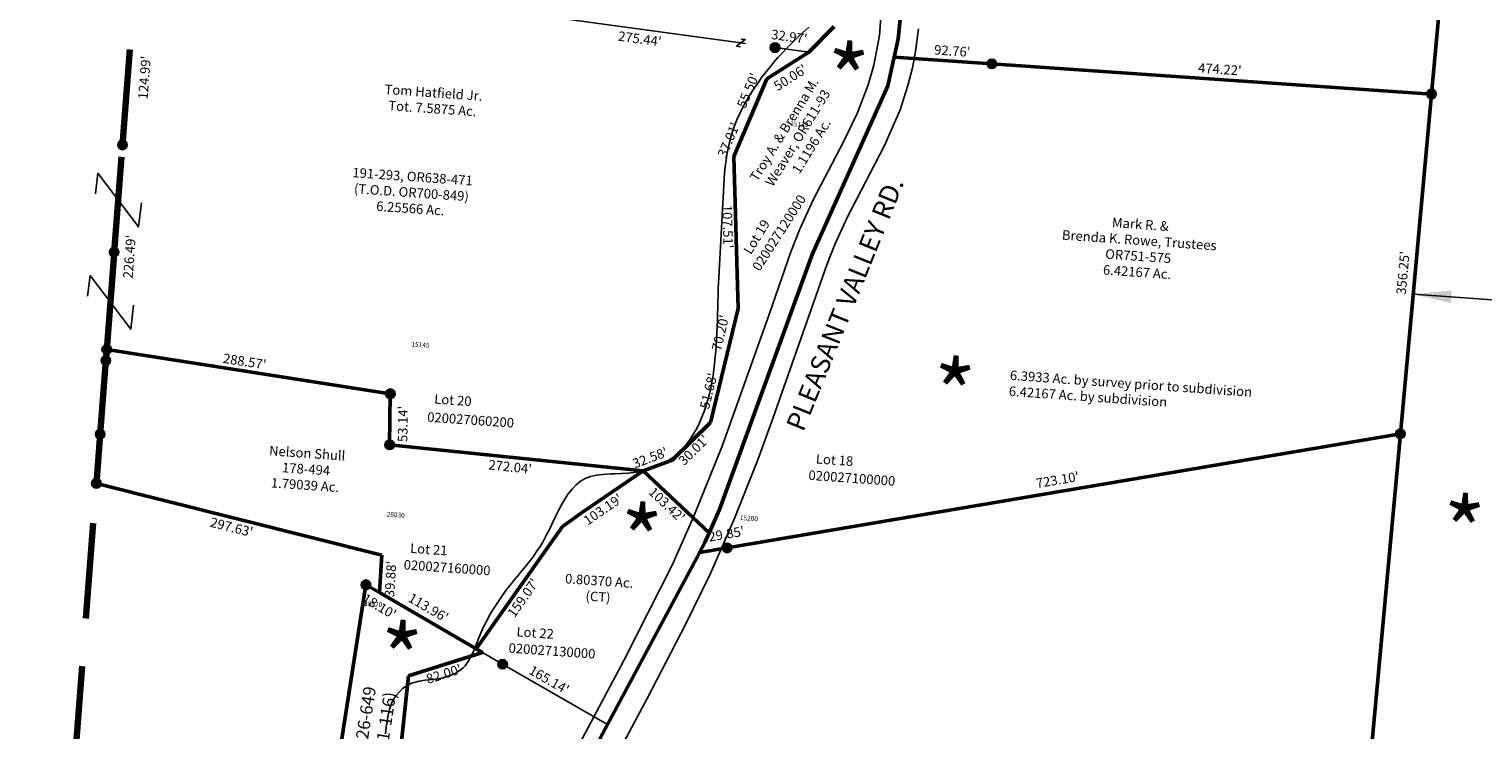
# Model space of a CAD drawing. Units: feet. Extents: x 1966208 to 2001832, y 538443 to 574038.
# Drawn here: x 1967173 to 1968693, y 549809 to 550541 of the extents above; entities that cross this region are included whole.
import ezdxf

# ---------------------------------------------------------------- set-up
doc = ezdxf.new("R2010")
doc.units = ezdxf.units.FT
doc.header["$MEASUREMENT"] = 0
for name, pattern in [('ACAD_ISO06W100', [36, 24, -3, 0, -3, 0, -3, 0, -3]), ('ACAD_ISO08W100', [36, 24, -3, 6, -3]), ('DASHED2', [0.375, 0.25, -0.125])]:
    doc.linetypes.add(name, pattern=pattern)
doc.layers.add('ADDRESS', color=6, linetype='CONTINUOUS', plot=False)
for name, color, linetype, lineweight in [('CORPORATION LINE', 30, 'ACAD_ISO06W100', 70), ('LOT NUMBER', 80, 'CONTINUOUS', 40), ('PROPERTY LINE', 1, 'CONTINUOUS', 50), ('TOWNSHIP LINE', 6, 'DASHED2', 90)]:
    doc.layers.add(name, color=color, linetype=linetype, lineweight=lineweight)
for name, color, linetype in [('DIMENSION', 7, 'CONTINUOUS'), ('MONUMENT IRON PIN', 7, 'CONTINUOUS'), ('OWNER', 7, 'CONTINUOUS'), ('PARCEL NUMBER', 211, 'CONTINUOUS'), ('ROAD', 7, 'CONTINUOUS'), ('ROAD NAME and NUMBER', 80, 'CONTINUOUS'), ('SUBDIVISION TEXT', 7, 'CONTINUOUS'), ('TIE-IN', 7, 'CONTINUOUS'), ('TRACT LINE', 5, 'ACAD_ISO08W100'), ('WATER STREAM & RIVER', 4, 'CONTINUOUS')]:
    doc.layers.add(name, color=color, linetype=linetype)
doc.layers.add('MONUMENT IRON PIN HATCH', color=7, linetype='CONTINUOUS', true_color=0xffffff)
doc.styles.add('BOLD', font='romand.shx', dxfattribs={"height": 50})
doc.styles.get("Standard").update_dxf_attribs({"font": 'romans.shx', "height": 40})
doc.dimstyles.new('5', dxfattribs={"dimtxt": 5, "dimasz": 40, "dimexe": 0.18, "dimexo": 0.0625, "dimgap": 0.09, "dimtad": 0, "dimzin": 0, "dimdsep": 46, "dimtxsty": 'Standard', "dimcen": 0.09, "dimse1": 1, "dimse2": 1, "dimsd1": 1, "dimsd2": 1, "dimaunit": 1, "dimadec": 0, "dimazin": 0, "dimtfac": 1, "dimtix": 1, "dimtofl": 0, "dimtmove": 0, "dimatfit": 0, "dimfxl": 1, "dimtolj": 1, "dimtzin": 0, "dimarcsym": 0})

msp = doc.modelspace()

# ---------------------------------------------------------------- hatches: boundary and pattern name
at = {"layer": 'MONUMENT IRON PIN HATCH', "ltscale": 10}
h = msp.add_hatch(color=256, dxfattribs=at)
h.dxf.hatch_style = 1
edge = h.paths.add_edge_path()
edge.add_arc((1967953.2, 550521.7), 5, 0, 360)
h = msp.add_hatch(color=256, dxfattribs=at)
h.dxf.hatch_style = 1
edge = h.paths.add_edge_path()
edge.add_arc((1968179.9, 550504.7), 5, 0, 360)
h = msp.add_hatch(color=256, dxfattribs=at)
h.dxf.hatch_style = 1
edge = h.paths.add_edge_path()
edge.add_arc((1968639.6, 550473.2), 5, 0, 360)
h = msp.add_hatch(color=256, dxfattribs=at)
h.dxf.hatch_style = 1
edge = h.paths.add_edge_path()
edge.add_arc((1967271, 550420), 5, 0, 360)
h = msp.add_hatch(color=256, dxfattribs=at)
h.dxf.hatch_style = 1
edge = h.paths.add_edge_path()
edge.add_arc((1967262.3, 550307.8), 5, 0, 360)
h = msp.add_hatch(color=256, dxfattribs=at)
h.dxf.hatch_style = 1
edge = h.paths.add_edge_path()
edge.add_arc((1967254.5, 550206.2), 5, 0, 360)
h = msp.add_hatch(color=256, dxfattribs=at)
h.dxf.hatch_style = 1
edge = h.paths.add_edge_path()
edge.add_arc((1967253.6, 550194.8), 5, 0, 360)
h = msp.add_hatch(color=256, dxfattribs=at)
h.dxf.hatch_style = 1
edge = h.paths.add_edge_path()
edge.add_arc((1967551, 550159.9), 5, 0, 360)
h = msp.add_hatch(color=256, dxfattribs=at)
h.dxf.hatch_style = 1
edge = h.paths.add_edge_path()
edge.add_arc((1967247.6, 550117.7), 5, 0, 360)
h = msp.add_hatch(color=256, dxfattribs=at)
h.dxf.hatch_style = 1
edge = h.paths.add_edge_path()
edge.add_arc((1968607, 550118), 5, 0, 360)
h = msp.add_hatch(color=256, dxfattribs=at)
h.dxf.hatch_style = 1
edge = h.paths.add_edge_path()
edge.add_arc((1967550.3, 550106.5), 5, 0, 360)
h = msp.add_hatch(color=256, dxfattribs=at)
h.dxf.hatch_style = 1
edge = h.paths.add_edge_path()
edge.add_arc((1967243.7, 550066.3), 5, 0, 360)
h = msp.add_hatch(color=256, dxfattribs=at)
h.dxf.hatch_style = 1
edge = h.paths.add_edge_path()
edge.add_arc((1967903.1, 549998.8), 5, 0, 360)
h = msp.add_hatch(color=256, dxfattribs=at)
h.dxf.hatch_style = 1
edge = h.paths.add_edge_path()
edge.add_arc((1967525.5, 549960.3), 5, 0, 360)
h = msp.add_hatch(color=256, dxfattribs=at)
h.dxf.hatch_style = 1
edge = h.paths.add_edge_path()
edge.add_arc((1967668.4, 549877.3), 5, 0, 360)

# ---------------------------------------------------------------- linework, layer by layer
at = {"layer": 'CORPORATION LINE', "ltscale": 10}
msp.add_lwpolyline([(1980228.3, 568012.5, 0), (1979954.7, 568244.1, 0.00404)], format="xyb", dxfattribs=at)
at = {"layer": 'MONUMENT IRON PIN', "ltscale": 10}
for centre in [(1967953.2, 550521.7), (1968179.9, 550504.7), (1968639.6, 550473.2), (1967271, 550420), (1967262.3, 550307.8), (1967254.5, 550206.2), (1967253.6, 550194.8), (1967551, 550159.9), (1967247.6, 550117.7), (1968607, 550118), (1967550.3, 550106.5), (1967243.7, 550066.3), (1967903.1, 549998.8), (1967525.5, 549960.3), (1967668.4, 549877.3)]:
    msp.add_circle(centre, 5, dxfattribs=at)
at = {"layer": 'PROPERTY LINE'}
for p, q in [((1968639.6, 550473.2), (1968665.9, 550759)), ((1968015.1, 550543.6), (1967988.6, 550516.9)), ((1967988.6, 550516.9), (1967944.7, 550489)), ((1968077.6, 550511.7), (1968179.9, 550504.7)), ((1968179.9, 550504.7), (1968639.6, 550473.2)), ((1967944.7, 550489), (1967910, 550407.9)), ((1968639.6, 550473.2), (1968607, 550118)), ((1967910, 550407.9), (1967914.8, 550249.2)), ((1967914.8, 550249.2), (1967885.7, 550130)), ((1967254.5, 550206.2), (1967551, 550159.9)), ((1967551, 550159.9), (1967550.3, 550106.5)), ((1967885.7, 550130), (1967845.6, 550090.6)), ((1967903.1, 549998.8), (1968607, 550118)), ((1968522.1, 549193.3), (1968607, 550118)), ((1967550.3, 550106.5), (1967815.5, 550079.3)), ((1967845.6, 550090.6), (1967815.5, 550079.3)), ((1967815.5, 550079.3), (1967751.8, 550036)), ((1967815.5, 550079.3), (1967884.3, 550014.5)), ((1967243.7, 550066.3), (1967542.1, 549991.1)), ((1967751.8, 550036), (1967731, 550021.1)), ((1967731, 550021.1), (1967640.9, 549893.2)), ((1967874.1, 549993.9), (1967903.1, 549998.8)), ((1967542.1, 549991.1), (1967539.6, 549952.1)), ((1967441.2, 549419.1), (1967525.5, 549960.3)), ((1967525.5, 549960.3), (1967539.6, 549952.1)), ((1967539.6, 549952.1), (1967640.9, 549893.2)), ((1967647.4, 549889.5), (1967569.9, 549865)), ((1967640.9, 549893.2), (1967647.4, 549889.5)), ((1967569.9, 549865), (1967538.5, 549566))]:
    msp.add_line(p, q, dxfattribs=at)
for points in [[(1968085.7, 550568.2), (1968081.8, 550530.8), (1968077.6, 550511.7)], [(1968077.6, 550511.7), (1968076.6, 550507.3), (1968071, 550481.6), (1967992, 550305.6), (1967895.2, 550039), (1967884.3, 550014.5)], [(1967884.3, 550014.5), (1967879.8, 550004.4), (1967874.1, 549993.9)], [(1967874.1, 549993.9), (1967871.7, 549989.3), (1967777.9, 549814.3)], [(1967777.9, 549814.3), (1967772.7, 549804.5), (1967663, 549594.6), (1967656.6, 549582.3)]]:
    msp.add_lwpolyline(points, dxfattribs=at)
at = {"layer": 'ROAD', "flags": 128}
for points in [[(1967714.7, 549729.8), (1967795.3, 549881.3), (1967845.6, 549980.9), (1967868.4, 550031.9), (1967897.8, 550105.1), (1967947.5, 550243.7), (1967969.9, 550308.3), (1967978.8, 550331.4), (1967993.2, 550362.6), (1968024.9, 550423.1), (1968039.1, 550452.8), (1968050.7, 550482.9), (1968056.6, 550503.4), (1968062.3, 550534.5), (1968064.8, 550568.1)], [(1968103.2, 550541.5), (1968100.2, 550517.5), (1968097, 550500.7), (1968092.2, 550482), (1968083.9, 550456.8), (1968067.7, 550419.5), (1968029, 550344.7), (1968015.7, 550316), (1968007.5, 550294.7), (1967951, 550133.9), (1967935.2, 550090.9), (1967909.7, 550027), (1967885.3, 549971.2), (1967859.1, 549918.2), (1967819.6, 549841.4), (1967723, 549660.8)]]:
    msp.add_lwpolyline(points, dxfattribs=at)
at = {"layer": 'TIE-IN'}
msp.add_lwpolyline([(1967917.2, 550522.6), (1967913, 550523.1), (1967922, 550530.1), (1967917.8, 550530.6)], dxfattribs=at)
at = {"layer": 'TIE-IN', "ltscale": 3}
for points in [[(1967290.8, 550359.3), (1967287.9, 550334.3), (1967245.3, 550390.4), (1967242.8, 550368.8)], [(1967282.5, 550252.4), (1967279.6, 550227.4), (1967237.1, 550283.5), (1967234.5, 550261.9)]]:
    msp.add_lwpolyline(points, dxfattribs=at)
at = {"layer": 'TOWNSHIP LINE', "ltscale": 400}
for p, q in [((1967271, 550420), (1967281.6, 550554.9)), ((1967262.3, 550307.8), (1967271, 550420)), ((1967254.5, 550206.2), (1967262.3, 550307.8)), ((1967253.6, 550194.8), (1967254.5, 550206.2)), ((1967247.6, 550117.7), (1967253.6, 550194.8)), ((1967243.7, 550066.3), (1967247.6, 550117.7)), ((1967198.2, 549476.3), (1967243.7, 550066.3))]:
    msp.add_line(p, q, dxfattribs=at)
at = {"layer": 'TRACT LINE', "ltscale": 10}
for p, q in [((1967684.4, 550558.3), (1967953.2, 550521.7)), ((1967953.2, 550521.7), (1967988.6, 550516.9)), ((1967647.4, 549889.5), (1967668.4, 549877.3)), ((1967668.4, 549877.3), (1967777.9, 549814.3))]:
    msp.add_line(p, q, dxfattribs=at)
at = {"layer": 'WATER STREAM & RIVER', "ltscale": 400}
msp.add_lwpolyline([(1967545.9, 549804.5), (1967546.8, 549811.8), (1967547.6, 549817.5), (1967548.7, 549824), (1967550.3, 549830.4), (1967552.4, 549836.4), (1967555.3, 549842.1), (1967557.3, 549845), (1967563.9, 549851.8), (1967569.3, 549855.5), (1967573.1, 549857.3), (1967581.2, 549859.7), (1967587.5, 549860.6), (1967594, 549861.3), (1967600.9, 549862.1), (1967607.1, 549863.4), (1967613.5, 549865.3), (1967619.4, 549868), (1967626.7, 549873.1), (1967629.2, 549875.7), (1967632.9, 549880.7), (1967636, 549886.3), (1967638.7, 549892.3), (1967641.1, 549898.5), (1967643.6, 549905), (1967646.1, 549910.9), (1967648.8, 549916.9), (1967651.8, 549922.7), (1967654.8, 549928.4), (1967658.1, 549934), (1967661.5, 549939.4), (1967665, 549944.7), (1967668.6, 549949.9), (1967672.9, 549955.6), (1967676.3, 549959.9), (1967680.2, 549964.8), (1967684.3, 549969.6), (1967688.3, 549974.5), (1967692.3, 549979.4), (1967696.3, 549984.4), (1967700.2, 549989.6), (1967704, 549994.9), (1967707.7, 550000.4), (1967710.4, 550004.9), (1967714.4, 550012.4), (1967717.6, 550018.7), (1967720.7, 550025.1), (1967723.8, 550031.5), (1967726.9, 550037.8), (1967730.1, 550043.9), (1967733.5, 550049.7), (1967737.1, 550055.2), (1967741, 550060.2), (1967745.2, 550064.6), (1967749.8, 550068.4), (1967754.8, 550071.4), (1967760.2, 550073.6), (1967766.4, 550075), (1967772.8, 550075.7), (1967781.4, 550076.1), (1967786.1, 550076.3), (1967792.6, 550076.6), (1967799.2, 550077.1), (1967805.6, 550077.7), (1967812, 550078.7), (1967818.2, 550080), (1967824.3, 550081.7), (1967829.4, 550083.6), (1967836, 550086.7), (1967841.6, 550090), (1967846.9, 550093.8), (1967851.9, 550097.9), (1967854.6, 550100.6), (1967860.7, 550107.4), (1967864.6, 550112.5), (1967868.1, 550118), (1967871.3, 550123.6), (1967874.2, 550129.4), (1967876.8, 550135.4), (1967879.1, 550141.3), (1967881.2, 550147.5), (1967883, 550153.7), (1967884.6, 550160), (1967886.1, 550166.2), (1967887.3, 550172.6), (1967888.4, 550178.9), (1967889.3, 550185.3), (1967890, 550191.7), (1967890.7, 550198.1), (1967891.2, 550204.6), (1967891.6, 550210), (1967892.1, 550217.4), (1967892.4, 550223.8), (1967892.6, 550230.3), (1967892.9, 550236.7), (1967893.1, 550243.1), (1967893.3, 550249.5), (1967893.5, 550256), (1967893.6, 550262.4), (1967893.9, 550271), (1967894.1, 550275.2), (1967894.4, 550281.6), (1967894.7, 550288), (1967895, 550294.4), (1967895.4, 550300.8), (1967895.8, 550307.2), (1967896.1, 550313.6), (1967896.5, 550320), (1967896.9, 550326.4), (1967897.3, 550332.9), (1967897.6, 550339.3), (1967898, 550345.7), (1967898.3, 550353), (1967898.6, 550358.7), (1967898.9, 550365.1), (1967899.2, 550371.6), (1967899.6, 550378.1), (1967900, 550384.6), (1967900.5, 550391), (1967901.2, 550397.4), (1967902, 550403.8), (1967903, 550410.1), (1967904.1, 550416.4), (1967905.5, 550422.7), (1967907.6, 550430.4), (1967909.1, 550434.9), (1967911.2, 550441), (1967913.6, 550446.9), (1967916.3, 550452.8), (1967919.2, 550458.6), (1967922.2, 550464.3), (1967925.5, 550469.9), (1967928.9, 550475.4), (1967932.5, 550480.8), (1967936.2, 550486.1), (1967939.2, 550490.3), (1967943.9, 550496.5), (1967948, 550501.5), (1967952.1, 550506.4), (1967956.3, 550511.2), (1967960.7, 550515.9), (1967965.1, 550520.6), (1967969.6, 550525.2), (1967974.2, 550529.7), (1967978.8, 550534.2), (1967985.5, 550540.4), (1967988.4, 550543)], dxfattribs=at)

# ---------------------------------------------------------------- texts
at = {"layer": 'ADDRESS'}
for s, p in [('15139', (1967968.9, 550439.8)), ('15145', (1967572.9, 550209.3)), ('28030', (1967547, 550031.6)), ('15200', (1967916.3, 550028)), ('28020', (1967523.5, 549938.3))]:
    msp.add_text(s, height=5, rotation=356, dxfattribs=at).set_placement(p)
at = {"layer": 'DIMENSION'}
for s, rotation, p in [("32.97'", 352.254, (1967948.7, 550530.8)), ("275.44'", 352.254, (1967788.7, 550529)), ("124.99'", 85.5626, (1967297.2, 550467.3)), ("92.76'", 356.086, (1968119.3, 550514.6)), ("55.50'", 66.8517, (1967922.2, 550457.6)), ("50.06'", 32.4714, (1967955.9, 550476)), ("474.22'", 356.086, (1968395.3, 550495.7)), ("37.01'", 66.8518, (1967901.9, 550405.9)), ("107.51'", 271.7226, (1967898.1, 550357.2)), ("226.49'", 85.5615, (1967281.5, 550280.1)), ("356.25'", 84.7198, (1968612.6, 550263.1)), ("70.20'", 76.2786, (1967896.5, 550204)), ("288.57'", 351.1298, (1967375.5, 550192.3)), ("51.68'", 76.2786, (1967884.1, 550143.3)), ("53.14'", 89.237, (1967568.8, 550109.4)), ("30.01'", 44.4915, (1967858.2, 550084.3)), ("32.58'", 20.5996, (1967806.6, 550081.7)), ("272.04'", 354.1403, (1967653.2, 550080.9)), ("723.10'", 9.6122, (1968227, 550061.2)), ("103.19'", 34.5915, (1967757.4, 550022)), ("103.42'", 316.6844, (1967820.2, 550056)), ("297.63'", 345.8712, (1967361.8, 550021.2)), ("29.85'", 9.6122, (1967884.5, 550005.3)), ("39.88'", 86.2681, (1967554.9, 549947.1)), ("159.07'", 54.8229, (1967680.9, 549925.2)), ("18.10'", 329.8372, (1967520.7, 549943)), ("113.96'", 329.8371, (1967568.7, 549943.5)), ("82.00'", 17.5051, (1967590.4, 549856.6)), ("165.14'", 330.0627, (1967694.8, 549867.9))]:
    msp.add_text(s, height=10, rotation=rotation, dxfattribs=at).set_placement(p)
at = {"layer": 'LOT NUMBER', "char_height": 10, "attachment_point": 5}
for s, insert, width, rotation in [('Lot 19', (1967935, 550323.3), 64.697, 58.3639), ('Lot 20', (1967616.4, 550152), 68.177, 356), ('Lot 18', (1968015.4, 550089.4), 68.177, 356), ('Lot 21', (1967591.2, 549996), 60.945, 356), ('Lot 22', (1967702.4, 549908.8), 69.618, 356)]:
    msp.add_mtext(s, dxfattribs=dict(at, insert=insert, width=width, rotation=rotation))
at = {"layer": 'OWNER', "attachment_point": 5}
for s, insert, char_height, width, rotation in [('{\\fArial|b1|i0|c0|p34;\\C1;*}', (1968028.6, 550488.3), 70, 639.038, 356), ('Tom Hatfield Jr.\\PTot. 7.5875 Ac.', (1967595.5, 550465.1), 10, 127.251, 356), ('Troy A. & Brenna M. Weaver, OR611-93\\P1.1196 Ac.', (1967978.1, 550426.7), 10, 167.296, 58.3639), ('191-293, OR638-471\\P(T.O.D. OR700-849)\\P6.25566 Ac.', (1967573, 550369), 10, 185.477, 356), ('Mark R. & \\PBrenda K. Rowe, Trustees\\POR751-575\\P6.42167 Ac.', (1968333.4, 550310.8), 10, 218.751, 356), ('{\\fArial|b1|i0|c0|p34;\\C1;*}', (1968139.7, 550159), 70, 639.038, 356), ('Nelson Shull\\P178-494\\P1.79039 Ac.', (1967462.9, 550079.9), 10, 127.251, 356), ('{\\fArial|b1|i0|c0|p34;\\C1;*}', (1968672.4, 550015.5), 70, 639.038, 356), ('{\\fArial|b1|i0|c0|p34;\\C1;*}', (1967812.3, 550006.5), 70, 639.038, 356), ('0.80370 Ac.\\P(CT)', (1967768.7, 549954.8), 10, 127.251, 356), ('{\\fArial|b1|i0|c0|p34;\\C1;*}', (1967561.5, 549882.8), 70, 639.038, 356), ('Sherry Fouch OR26-649\\P(Term. L.E. OR571-116)', (1967527.3, 549756.6), 13, 403.001, 81.1544)]:
    msp.add_mtext(s, dxfattribs=dict(at, insert=insert, char_height=char_height, width=width, rotation=rotation))
at = {"layer": 'OWNER', "color": 1, "insert": (1968198.2, 550169.8), "char_height": 10, "width": 347.826, "attachment_point": 4, "rotation": 356}
msp.add_mtext('6.3933 Ac. by survey prior to subdivision\\P6.42167 Ac. by subdivision', dxfattribs=at)
at = {"layer": 'PARCEL NUMBER'}
for s, rotation, p in [('020027120000', 57.2737, (1967937.1, 550287.3)), ('020027060200', 356, (1967589.3, 550130.8)), ('020027100000', 356, (1967987.9, 550070)), ('020027160000', 356, (1967564.7, 549976.4)), ('020027130000', 356, (1967674.4, 549889.4))]:
    msp.add_text(s, height=10, rotation=rotation, dxfattribs=at).set_placement(p)
at = {"layer": 'ROAD NAME and NUMBER', "style": 'BOLD'}
msp.add_text('PLEASANT VALLEY RD.', height=20, rotation=68.0057, dxfattribs=at).set_placement((1967982.8, 550119.3))

# ---------------------------------------------------------------- leaders
at = {"layer": 'SUBDIVISION TEXT'}
msp.add_leader([(1968620.4, 550264.1), (1969269.3, 550217.9)], dimstyle='5', dxfattribs=at)

doc.saveas('drawing.dxf')
